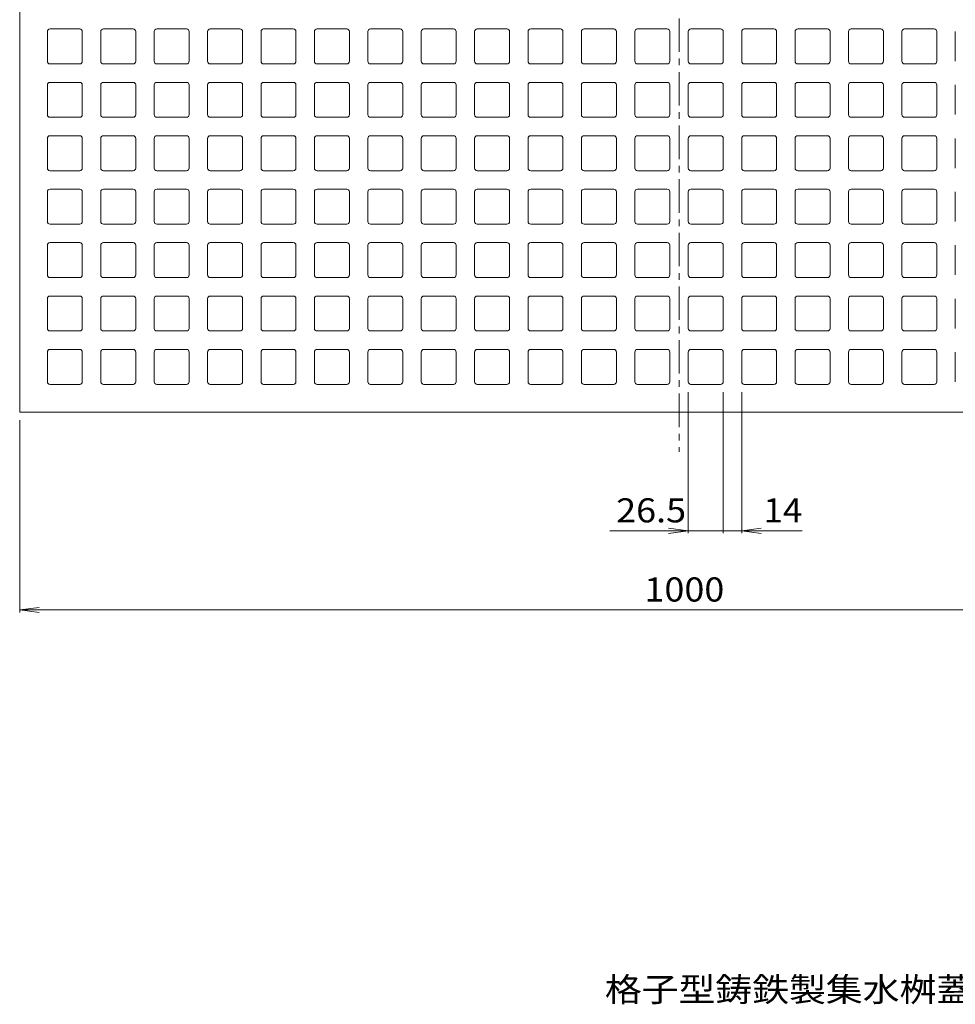
# Model space of a CAD drawing. Units: millimetres. Extents: x -934 to 541, y -811 to 668.
# Drawn here: x -904 to -195, y -811 to -64 of the extents above; entities that cross this region are included whole.
import ezdxf

# ---------------------------------------------------------------- set-up
doc = ezdxf.new("R2010")
doc.units = ezdxf.units.MM
doc.header["$LTSCALE"] = 6
doc.linetypes.add('JWW_CENTER1', pattern=[6.773333, 4.233333, -0.846667, 0.846667, -0.846667])
for name, color, linetype in [('0-0', 7, 'Continuous'), ('0-F', 7, 'Continuous'), ('F-5', 7, 'Continuous')]:
    doc.layers.add(name, color=color, linetype=linetype)
doc.styles.add('ＭＳ ゴシック', font='txt', dxfattribs={"height": 1})

msp = doc.modelspace()

# ---------------------------------------------------------------- linework, layer by layer
at = {"layer": '0-0', "color": 3, "linetype": 'JWW_CENTER1', "lineweight": 9}
msp.add_line((-404.28, 668.35), (-404.28, -391.65), dxfattribs=at)
at = {"layer": '0-0', "color": 3, "linetype": 'Continuous', "lineweight": 9}
for p, q in [((-904.28, -361.65), (-904.28, 638.35)), ((-883.28, -95.65), (-883.28, -73.15)), ((-881.28, -71.15), (-858.78, -71.15)), ((-856.78, -95.65), (-856.78, -73.15)), ((-842.78, -95.65), (-842.78, -73.15)), ((-840.78, -71.15), (-818.28, -71.15)), ((-816.28, -95.65), (-816.28, -73.15)), ((-802.28, -95.65), (-802.28, -73.15)), ((-800.28, -71.15), (-777.78, -71.15)), ((-775.78, -95.65), (-775.78, -73.15)), ((-761.78, -95.65), (-761.78, -73.15)), ((-759.78, -71.15), (-737.28, -71.15)), ((-735.28, -95.65), (-735.28, -73.15)), ((-721.28, -95.65), (-721.28, -73.15)), ((-719.28, -71.15), (-696.78, -71.15)), ((-694.78, -95.65), (-694.78, -73.15)), ((-680.78, -95.65), (-680.78, -73.15)), ((-678.78, -71.15), (-656.28, -71.15)), ((-654.28, -95.65), (-654.28, -73.15)), ((-640.28, -95.65), (-640.28, -73.15)), ((-638.28, -71.15), (-615.78, -71.15)), ((-613.78, -95.65), (-613.78, -73.15)), ((-599.78, -95.65), (-599.78, -73.15)), ((-597.78, -71.15), (-575.28, -71.15)), ((-573.28, -95.65), (-573.28, -73.15)), ((-559.28, -95.65), (-559.28, -73.15)), ((-557.28, -71.15), (-534.78, -71.15)), ((-532.78, -95.65), (-532.78, -73.15)), ((-518.78, -95.65), (-518.78, -73.15)), ((-516.78, -71.15), (-494.28, -71.15)), ((-492.28, -95.65), (-492.28, -73.15)), ((-478.28, -95.65), (-478.28, -73.15)), ((-476.28, -71.15), (-453.78, -71.15)), ((-451.78, -95.65), (-451.78, -73.15)), ((-437.78, -95.65), (-437.78, -73.15)), ((-435.78, -71.15), (-413.28, -71.15)), ((-411.28, -95.65), (-411.28, -73.15)), ((-397.28, -95.65), (-397.28, -73.15)), ((-372.78, -71.15), (-395.28, -71.15)), ((-370.78, -95.65), (-370.78, -73.15)), ((-356.78, -95.65), (-356.78, -73.15)), ((-332.28, -71.15), (-354.78, -71.15)), ((-330.28, -95.65), (-330.28, -73.15)), ((-316.28, -95.65), (-316.28, -73.15)), ((-291.78, -71.15), (-314.28, -71.15)), ((-289.78, -95.65), (-289.78, -73.15)), ((-275.78, -95.65), (-275.78, -73.15)), ((-251.28, -71.15), (-273.78, -71.15)), ((-249.28, -95.65), (-249.28, -73.15)), ((-235.28, -95.65), (-235.28, -73.15)), ((-210.78, -71.15), (-233.28, -71.15)), ((-208.78, -95.65), (-208.78, -73.15)), ((-194.78, -95.65), (-194.78, -73.15)), ((-858.78, -97.65), (-881.28, -97.65)), ((-818.28, -97.65), (-840.78, -97.65)), ((-777.78, -97.65), (-800.28, -97.65)), ((-737.28, -97.65), (-759.78, -97.65)), ((-696.78, -97.65), (-719.28, -97.65)), ((-656.28, -97.65), (-678.78, -97.65)), ((-615.78, -97.65), (-638.28, -97.65)), ((-575.28, -97.65), (-597.78, -97.65)), ((-534.78, -97.65), (-557.28, -97.65)), ((-494.28, -97.65), (-516.78, -97.65)), ((-453.78, -97.65), (-476.28, -97.65)), ((-413.28, -97.65), (-435.78, -97.65)), ((-395.28, -97.65), (-372.78, -97.65)), ((-354.78, -97.65), (-332.28, -97.65)), ((-314.28, -97.65), (-291.78, -97.65)), ((-273.78, -97.65), (-251.28, -97.65)), ((-233.28, -97.65), (-210.78, -97.65)), ((-881.28, -111.65), (-858.78, -111.65)), ((-840.78, -111.65), (-818.28, -111.65)), ((-800.28, -111.65), (-777.78, -111.65)), ((-759.78, -111.65), (-737.28, -111.65)), ((-719.28, -111.65), (-696.78, -111.65)), ((-678.78, -111.65), (-656.28, -111.65)), ((-638.28, -111.65), (-615.78, -111.65)), ((-597.78, -111.65), (-575.28, -111.65)), ((-557.28, -111.65), (-534.78, -111.65)), ((-516.78, -111.65), (-494.28, -111.65)), ((-476.28, -111.65), (-453.78, -111.65)), ((-435.78, -111.65), (-413.28, -111.65)), ((-372.78, -111.65), (-395.28, -111.65)), ((-332.28, -111.65), (-354.78, -111.65)), ((-291.78, -111.65), (-314.28, -111.65)), ((-251.28, -111.65), (-273.78, -111.65)), ((-210.78, -111.65), (-233.28, -111.65)), ((-883.28, -136.15), (-883.28, -113.65)), ((-856.78, -136.15), (-856.78, -113.65)), ((-842.78, -136.15), (-842.78, -113.65)), ((-816.28, -136.15), (-816.28, -113.65)), ((-802.28, -136.15), (-802.28, -113.65)), ((-775.78, -136.15), (-775.78, -113.65)), ((-761.78, -136.15), (-761.78, -113.65)), ((-735.28, -136.15), (-735.28, -113.65)), ((-721.28, -136.15), (-721.28, -113.65)), ((-694.78, -136.15), (-694.78, -113.65)), ((-680.78, -136.15), (-680.78, -113.65)), ((-654.28, -136.15), (-654.28, -113.65)), ((-640.28, -136.15), (-640.28, -113.65)), ((-613.78, -136.15), (-613.78, -113.65)), ((-599.78, -136.15), (-599.78, -113.65)), ((-573.28, -136.15), (-573.28, -113.65)), ((-559.28, -136.15), (-559.28, -113.65)), ((-532.78, -136.15), (-532.78, -113.65)), ((-518.78, -136.15), (-518.78, -113.65)), ((-492.28, -136.15), (-492.28, -113.65)), ((-478.28, -136.15), (-478.28, -113.65)), ((-451.78, -136.15), (-451.78, -113.65)), ((-437.78, -136.15), (-437.78, -113.65)), ((-411.28, -136.15), (-411.28, -113.65)), ((-397.28, -136.15), (-397.28, -113.65)), ((-370.78, -136.15), (-370.78, -113.65)), ((-356.78, -136.15), (-356.78, -113.65)), ((-330.28, -136.15), (-330.28, -113.65)), ((-316.28, -136.15), (-316.28, -113.65)), ((-289.78, -136.15), (-289.78, -113.65)), ((-275.78, -136.15), (-275.78, -113.65)), ((-249.28, -136.15), (-249.28, -113.65)), ((-235.28, -136.15), (-235.28, -113.65)), ((-208.78, -136.15), (-208.78, -113.65)), ((-194.78, -136.15), (-194.78, -113.65)), ((-858.78, -138.15), (-881.28, -138.15)), ((-818.28, -138.15), (-840.78, -138.15)), ((-777.78, -138.15), (-800.28, -138.15)), ((-737.28, -138.15), (-759.78, -138.15)), ((-696.78, -138.15), (-719.28, -138.15)), ((-656.28, -138.15), (-678.78, -138.15)), ((-615.78, -138.15), (-638.28, -138.15)), ((-575.28, -138.15), (-597.78, -138.15)), ((-534.78, -138.15), (-557.28, -138.15)), ((-494.28, -138.15), (-516.78, -138.15)), ((-453.78, -138.15), (-476.28, -138.15)), ((-413.28, -138.15), (-435.78, -138.15)), ((-395.28, -138.15), (-372.78, -138.15)), ((-354.78, -138.15), (-332.28, -138.15)), ((-314.28, -138.15), (-291.78, -138.15)), ((-273.78, -138.15), (-251.28, -138.15)), ((-233.28, -138.15), (-210.78, -138.15)), ((-883.28, -176.65), (-883.28, -154.15)), ((-881.28, -152.15), (-858.78, -152.15)), ((-856.78, -176.65), (-856.78, -154.15)), ((-842.78, -176.65), (-842.78, -154.15)), ((-840.78, -152.15), (-818.28, -152.15)), ((-816.28, -176.65), (-816.28, -154.15)), ((-802.28, -176.65), (-802.28, -154.15)), ((-800.28, -152.15), (-777.78, -152.15)), ((-775.78, -176.65), (-775.78, -154.15)), ((-761.78, -176.65), (-761.78, -154.15)), ((-759.78, -152.15), (-737.28, -152.15)), ((-735.28, -176.65), (-735.28, -154.15)), ((-721.28, -176.65), (-721.28, -154.15)), ((-719.28, -152.15), (-696.78, -152.15)), ((-694.78, -176.65), (-694.78, -154.15)), ((-680.78, -176.65), (-680.78, -154.15)), ((-678.78, -152.15), (-656.28, -152.15)), ((-654.28, -176.65), (-654.28, -154.15)), ((-640.28, -176.65), (-640.28, -154.15)), ((-638.28, -152.15), (-615.78, -152.15)), ((-613.78, -176.65), (-613.78, -154.15)), ((-599.78, -176.65), (-599.78, -154.15)), ((-597.78, -152.15), (-575.28, -152.15)), ((-573.28, -176.65), (-573.28, -154.15)), ((-559.28, -176.65), (-559.28, -154.15)), ((-557.28, -152.15), (-534.78, -152.15)), ((-532.78, -176.65), (-532.78, -154.15)), ((-518.78, -176.65), (-518.78, -154.15)), ((-516.78, -152.15), (-494.28, -152.15)), ((-492.28, -176.65), (-492.28, -154.15)), ((-478.28, -176.65), (-478.28, -154.15)), ((-476.28, -152.15), (-453.78, -152.15)), ((-451.78, -176.65), (-451.78, -154.15)), ((-437.78, -176.65), (-437.78, -154.15)), ((-435.78, -152.15), (-413.28, -152.15)), ((-411.28, -176.65), (-411.28, -154.15)), ((-397.28, -176.65), (-397.28, -154.15)), ((-372.78, -152.15), (-395.28, -152.15)), ((-370.78, -176.65), (-370.78, -154.15)), ((-356.78, -176.65), (-356.78, -154.15)), ((-332.28, -152.15), (-354.78, -152.15)), ((-330.28, -176.65), (-330.28, -154.15)), ((-316.28, -176.65), (-316.28, -154.15)), ((-291.78, -152.15), (-314.28, -152.15)), ((-289.78, -176.65), (-289.78, -154.15)), ((-275.78, -176.65), (-275.78, -154.15)), ((-251.28, -152.15), (-273.78, -152.15)), ((-249.28, -176.65), (-249.28, -154.15)), ((-235.28, -176.65), (-235.28, -154.15)), ((-210.78, -152.15), (-233.28, -152.15)), ((-208.78, -176.65), (-208.78, -154.15)), ((-194.78, -176.65), (-194.78, -154.15)), ((-858.78, -178.65), (-881.28, -178.65)), ((-818.28, -178.65), (-840.78, -178.65)), ((-777.78, -178.65), (-800.28, -178.65)), ((-737.28, -178.65), (-759.78, -178.65)), ((-696.78, -178.65), (-719.28, -178.65)), ((-656.28, -178.65), (-678.78, -178.65)), ((-615.78, -178.65), (-638.28, -178.65)), ((-575.28, -178.65), (-597.78, -178.65)), ((-534.78, -178.65), (-557.28, -178.65)), ((-494.28, -178.65), (-516.78, -178.65)), ((-453.78, -178.65), (-476.28, -178.65)), ((-413.28, -178.65), (-435.78, -178.65)), ((-395.28, -178.65), (-372.78, -178.65)), ((-354.78, -178.65), (-332.28, -178.65)), ((-314.28, -178.65), (-291.78, -178.65)), ((-273.78, -178.65), (-251.28, -178.65)), ((-233.28, -178.65), (-210.78, -178.65)), ((-881.28, -192.65), (-858.78, -192.65)), ((-840.78, -192.65), (-818.28, -192.65)), ((-800.28, -192.65), (-777.78, -192.65)), ((-759.78, -192.65), (-737.28, -192.65)), ((-719.28, -192.65), (-696.78, -192.65)), ((-678.78, -192.65), (-656.28, -192.65)), ((-638.28, -192.65), (-615.78, -192.65)), ((-597.78, -192.65), (-575.28, -192.65)), ((-557.28, -192.65), (-534.78, -192.65)), ((-516.78, -192.65), (-494.28, -192.65)), ((-476.28, -192.65), (-453.78, -192.65)), ((-435.78, -192.65), (-413.28, -192.65)), ((-372.78, -192.65), (-395.28, -192.65)), ((-332.28, -192.65), (-354.78, -192.65)), ((-291.78, -192.65), (-314.28, -192.65)), ((-251.28, -192.65), (-273.78, -192.65)), ((-210.78, -192.65), (-233.28, -192.65)), ((-883.28, -217.15), (-883.28, -194.65)), ((-856.78, -217.15), (-856.78, -194.65)), ((-842.78, -217.15), (-842.78, -194.65)), ((-816.28, -217.15), (-816.28, -194.65)), ((-802.28, -217.15), (-802.28, -194.65)), ((-775.78, -217.15), (-775.78, -194.65)), ((-761.78, -217.15), (-761.78, -194.65)), ((-735.28, -217.15), (-735.28, -194.65)), ((-721.28, -217.15), (-721.28, -194.65)), ((-694.78, -217.15), (-694.78, -194.65)), ((-680.78, -217.15), (-680.78, -194.65)), ((-654.28, -217.15), (-654.28, -194.65)), ((-640.28, -217.15), (-640.28, -194.65)), ((-613.78, -217.15), (-613.78, -194.65)), ((-599.78, -217.15), (-599.78, -194.65)), ((-573.28, -217.15), (-573.28, -194.65)), ((-559.28, -217.15), (-559.28, -194.65)), ((-532.78, -217.15), (-532.78, -194.65)), ((-518.78, -217.15), (-518.78, -194.65)), ((-492.28, -217.15), (-492.28, -194.65)), ((-478.28, -217.15), (-478.28, -194.65)), ((-451.78, -217.15), (-451.78, -194.65)), ((-437.78, -217.15), (-437.78, -194.65)), ((-411.28, -217.15), (-411.28, -194.65)), ((-397.28, -217.15), (-397.28, -194.65)), ((-370.78, -217.15), (-370.78, -194.65)), ((-356.78, -217.15), (-356.78, -194.65)), ((-330.28, -217.15), (-330.28, -194.65)), ((-316.28, -217.15), (-316.28, -194.65)), ((-289.78, -217.15), (-289.78, -194.65)), ((-275.78, -217.15), (-275.78, -194.65)), ((-249.28, -217.15), (-249.28, -194.65)), ((-235.28, -217.15), (-235.28, -194.65)), ((-208.78, -217.15), (-208.78, -194.65)), ((-194.78, -217.15), (-194.78, -194.65)), ((-858.78, -219.15), (-881.28, -219.15)), ((-818.28, -219.15), (-840.78, -219.15)), ((-777.78, -219.15), (-800.28, -219.15)), ((-737.28, -219.15), (-759.78, -219.15)), ((-696.78, -219.15), (-719.28, -219.15)), ((-656.28, -219.15), (-678.78, -219.15)), ((-615.78, -219.15), (-638.28, -219.15)), ((-575.28, -219.15), (-597.78, -219.15)), ((-534.78, -219.15), (-557.28, -219.15)), ((-494.28, -219.15), (-516.78, -219.15)), ((-453.78, -219.15), (-476.28, -219.15)), ((-413.28, -219.15), (-435.78, -219.15)), ((-395.28, -219.15), (-372.78, -219.15)), ((-354.78, -219.15), (-332.28, -219.15)), ((-314.28, -219.15), (-291.78, -219.15)), ((-273.78, -219.15), (-251.28, -219.15)), ((-233.28, -219.15), (-210.78, -219.15)), ((-883.28, -257.65), (-883.28, -235.15)), ((-881.28, -233.15), (-858.78, -233.15)), ((-856.78, -257.65), (-856.78, -235.15)), ((-842.78, -257.65), (-842.78, -235.15)), ((-840.78, -233.15), (-818.28, -233.15)), ((-816.28, -257.65), (-816.28, -235.15)), ((-802.28, -257.65), (-802.28, -235.15)), ((-800.28, -233.15), (-777.78, -233.15)), ((-775.78, -257.65), (-775.78, -235.15)), ((-761.78, -257.65), (-761.78, -235.15)), ((-759.78, -233.15), (-737.28, -233.15)), ((-735.28, -257.65), (-735.28, -235.15)), ((-721.28, -257.65), (-721.28, -235.15)), ((-719.28, -233.15), (-696.78, -233.15)), ((-694.78, -257.65), (-694.78, -235.15)), ((-680.78, -257.65), (-680.78, -235.15)), ((-678.78, -233.15), (-656.28, -233.15)), ((-654.28, -257.65), (-654.28, -235.15)), ((-640.28, -257.65), (-640.28, -235.15)), ((-638.28, -233.15), (-615.78, -233.15)), ((-613.78, -257.65), (-613.78, -235.15)), ((-599.78, -257.65), (-599.78, -235.15)), ((-597.78, -233.15), (-575.28, -233.15)), ((-573.28, -257.65), (-573.28, -235.15)), ((-559.28, -257.65), (-559.28, -235.15)), ((-557.28, -233.15), (-534.78, -233.15)), ((-532.78, -257.65), (-532.78, -235.15)), ((-518.78, -257.65), (-518.78, -235.15)), ((-516.78, -233.15), (-494.28, -233.15)), ((-492.28, -257.65), (-492.28, -235.15)), ((-478.28, -257.65), (-478.28, -235.15)), ((-476.28, -233.15), (-453.78, -233.15)), ((-451.78, -257.65), (-451.78, -235.15)), ((-437.78, -257.65), (-437.78, -235.15)), ((-435.78, -233.15), (-413.28, -233.15)), ((-411.28, -257.65), (-411.28, -235.15)), ((-397.28, -257.65), (-397.28, -235.15)), ((-372.78, -233.15), (-395.28, -233.15)), ((-370.78, -257.65), (-370.78, -235.15)), ((-356.78, -257.65), (-356.78, -235.15)), ((-332.28, -233.15), (-354.78, -233.15)), ((-330.28, -257.65), (-330.28, -235.15)), ((-316.28, -257.65), (-316.28, -235.15)), ((-291.78, -233.15), (-314.28, -233.15)), ((-289.78, -257.65), (-289.78, -235.15)), ((-275.78, -257.65), (-275.78, -235.15)), ((-251.28, -233.15), (-273.78, -233.15)), ((-249.28, -257.65), (-249.28, -235.15)), ((-235.28, -257.65), (-235.28, -235.15)), ((-210.78, -233.15), (-233.28, -233.15)), ((-208.78, -257.65), (-208.78, -235.15)), ((-194.78, -257.65), (-194.78, -235.15)), ((-858.78, -259.65), (-881.28, -259.65)), ((-818.28, -259.65), (-840.78, -259.65)), ((-777.78, -259.65), (-800.28, -259.65)), ((-737.28, -259.65), (-759.78, -259.65)), ((-696.78, -259.65), (-719.28, -259.65)), ((-656.28, -259.65), (-678.78, -259.65)), ((-615.78, -259.65), (-638.28, -259.65)), ((-575.28, -259.65), (-597.78, -259.65)), ((-534.78, -259.65), (-557.28, -259.65)), ((-494.28, -259.65), (-516.78, -259.65)), ((-453.78, -259.65), (-476.28, -259.65)), ((-413.28, -259.65), (-435.78, -259.65)), ((-395.28, -259.65), (-372.78, -259.65)), ((-354.78, -259.65), (-332.28, -259.65)), ((-314.28, -259.65), (-291.78, -259.65)), ((-273.78, -259.65), (-251.28, -259.65)), ((-233.28, -259.65), (-210.78, -259.65)), ((-883.28, -298.15), (-883.28, -275.65)), ((-881.28, -273.65), (-858.78, -273.65)), ((-856.78, -298.15), (-856.78, -275.65)), ((-842.78, -298.15), (-842.78, -275.65)), ((-840.78, -273.65), (-818.28, -273.65)), ((-816.28, -298.15), (-816.28, -275.65)), ((-802.28, -298.15), (-802.28, -275.65)), ((-800.28, -273.65), (-777.78, -273.65)), ((-775.78, -298.15), (-775.78, -275.65)), ((-761.78, -298.15), (-761.78, -275.65)), ((-759.78, -273.65), (-737.28, -273.65)), ((-735.28, -298.15), (-735.28, -275.65)), ((-721.28, -298.15), (-721.28, -275.65)), ((-719.28, -273.65), (-696.78, -273.65)), ((-694.78, -298.15), (-694.78, -275.65)), ((-680.78, -298.15), (-680.78, -275.65)), ((-678.78, -273.65), (-656.28, -273.65)), ((-654.28, -298.15), (-654.28, -275.65)), ((-640.28, -298.15), (-640.28, -275.65)), ((-638.28, -273.65), (-615.78, -273.65)), ((-613.78, -298.15), (-613.78, -275.65)), ((-599.78, -298.15), (-599.78, -275.65)), ((-597.78, -273.65), (-575.28, -273.65)), ((-573.28, -298.15), (-573.28, -275.65)), ((-559.28, -298.15), (-559.28, -275.65)), ((-557.28, -273.65), (-534.78, -273.65)), ((-532.78, -298.15), (-532.78, -275.65)), ((-518.78, -298.15), (-518.78, -275.65)), ((-516.78, -273.65), (-494.28, -273.65)), ((-492.28, -298.15), (-492.28, -275.65)), ((-478.28, -298.15), (-478.28, -275.65)), ((-476.28, -273.65), (-453.78, -273.65)), ((-451.78, -298.15), (-451.78, -275.65)), ((-437.78, -298.15), (-437.78, -275.65)), ((-435.78, -273.65), (-413.28, -273.65)), ((-411.28, -298.15), (-411.28, -275.65)), ((-397.28, -298.15), (-397.28, -275.65)), ((-372.78, -273.65), (-395.28, -273.65)), ((-370.78, -298.15), (-370.78, -275.65)), ((-356.78, -298.15), (-356.78, -275.65)), ((-332.28, -273.65), (-354.78, -273.65)), ((-330.28, -298.15), (-330.28, -275.65)), ((-316.28, -298.15), (-316.28, -275.65)), ((-291.78, -273.65), (-314.28, -273.65)), ((-289.78, -298.15), (-289.78, -275.65)), ((-275.78, -298.15), (-275.78, -275.65)), ((-251.28, -273.65), (-273.78, -273.65)), ((-249.28, -298.15), (-249.28, -275.65)), ((-235.28, -298.15), (-235.28, -275.65)), ((-210.78, -273.65), (-233.28, -273.65)), ((-208.78, -298.15), (-208.78, -275.65)), ((-194.78, -298.15), (-194.78, -275.65)), ((-858.78, -300.15), (-881.28, -300.15)), ((-818.28, -300.15), (-840.78, -300.15)), ((-777.78, -300.15), (-800.28, -300.15)), ((-737.28, -300.15), (-759.78, -300.15)), ((-696.78, -300.15), (-719.28, -300.15)), ((-656.28, -300.15), (-678.78, -300.15)), ((-615.78, -300.15), (-638.28, -300.15)), ((-575.28, -300.15), (-597.78, -300.15)), ((-534.78, -300.15), (-557.28, -300.15)), ((-494.28, -300.15), (-516.78, -300.15)), ((-453.78, -300.15), (-476.28, -300.15)), ((-413.28, -300.15), (-435.78, -300.15)), ((-395.28, -300.15), (-372.78, -300.15)), ((-354.78, -300.15), (-332.28, -300.15)), ((-314.28, -300.15), (-291.78, -300.15)), ((-273.78, -300.15), (-251.28, -300.15)), ((-233.28, -300.15), (-210.78, -300.15)), ((-883.28, -338.65), (-883.28, -316.15)), ((-881.28, -314.15), (-858.78, -314.15)), ((-856.78, -338.65), (-856.78, -316.15)), ((-842.78, -338.65), (-842.78, -316.15)), ((-840.78, -314.15), (-818.28, -314.15)), ((-816.28, -338.65), (-816.28, -316.15)), ((-802.28, -338.65), (-802.28, -316.15)), ((-800.28, -314.15), (-777.78, -314.15)), ((-775.78, -338.65), (-775.78, -316.15)), ((-761.78, -338.65), (-761.78, -316.15)), ((-759.78, -314.15), (-737.28, -314.15)), ((-735.28, -338.65), (-735.28, -316.15)), ((-721.28, -338.65), (-721.28, -316.15)), ((-719.28, -314.15), (-696.78, -314.15)), ((-694.78, -338.65), (-694.78, -316.15)), ((-680.78, -338.65), (-680.78, -316.15)), ((-678.78, -314.15), (-656.28, -314.15)), ((-654.28, -338.65), (-654.28, -316.15)), ((-640.28, -338.65), (-640.28, -316.15)), ((-638.28, -314.15), (-615.78, -314.15)), ((-613.78, -338.65), (-613.78, -316.15)), ((-599.78, -338.65), (-599.78, -316.15)), ((-597.78, -314.15), (-575.28, -314.15)), ((-573.28, -338.65), (-573.28, -316.15)), ((-559.28, -338.65), (-559.28, -316.15)), ((-557.28, -314.15), (-534.78, -314.15)), ((-532.78, -338.65), (-532.78, -316.15)), ((-518.78, -338.65), (-518.78, -316.15)), ((-516.78, -314.15), (-494.28, -314.15)), ((-492.28, -338.65), (-492.28, -316.15)), ((-478.28, -338.65), (-478.28, -316.15)), ((-476.28, -314.15), (-453.78, -314.15)), ((-451.78, -338.65), (-451.78, -316.15)), ((-437.78, -338.65), (-437.78, -316.15)), ((-435.78, -314.15), (-413.28, -314.15)), ((-411.28, -338.65), (-411.28, -316.15)), ((-397.28, -338.65), (-397.28, -316.15)), ((-372.78, -314.15), (-395.28, -314.15)), ((-370.78, -338.65), (-370.78, -316.15)), ((-356.78, -338.65), (-356.78, -316.15)), ((-332.28, -314.15), (-354.78, -314.15)), ((-330.28, -338.65), (-330.28, -316.15)), ((-316.28, -338.65), (-316.28, -316.15)), ((-291.78, -314.15), (-314.28, -314.15)), ((-289.78, -338.65), (-289.78, -316.15)), ((-275.78, -338.65), (-275.78, -316.15)), ((-251.28, -314.15), (-273.78, -314.15)), ((-249.28, -338.65), (-249.28, -316.15)), ((-235.28, -338.65), (-235.28, -316.15)), ((-210.78, -314.15), (-233.28, -314.15)), ((-208.78, -338.65), (-208.78, -316.15)), ((-194.78, -338.65), (-194.78, -316.15)), ((-858.78, -340.65), (-881.28, -340.65)), ((-818.28, -340.65), (-840.78, -340.65)), ((-777.78, -340.65), (-800.28, -340.65)), ((-737.28, -340.65), (-759.78, -340.65)), ((-696.78, -340.65), (-719.28, -340.65)), ((-656.28, -340.65), (-678.78, -340.65)), ((-615.78, -340.65), (-638.28, -340.65)), ((-575.28, -340.65), (-597.78, -340.65)), ((-534.78, -340.65), (-557.28, -340.65)), ((-494.28, -340.65), (-516.78, -340.65)), ((-453.78, -340.65), (-476.28, -340.65)), ((-413.28, -340.65), (-435.78, -340.65)), ((-395.28, -340.65), (-372.78, -340.65)), ((-354.78, -340.65), (-332.28, -340.65)), ((-314.28, -340.65), (-291.78, -340.65)), ((-273.78, -340.65), (-251.28, -340.65)), ((-233.28, -340.65), (-210.78, -340.65)), ((95.72, -361.65), (-904.28, -361.65))]:
    msp.add_line(p, q, dxfattribs=at)
for centre, start, end in [((-881.28, -73.15), 90, 180), ((-858.78, -73.15), 0, 90), ((-840.78, -73.15), 90, 180), ((-818.28, -73.15), 0, 90), ((-800.28, -73.15), 90, 180), ((-777.78, -73.15), 0, 90), ((-759.78, -73.15), 90, 180), ((-737.28, -73.15), 0, 90), ((-719.28, -73.15), 90, 180), ((-696.78, -73.15), 0, 90), ((-678.78, -73.15), 90, 180), ((-656.28, -73.15), 0, 90), ((-638.28, -73.15), 90, 180), ((-615.78, -73.15), 0, 90), ((-597.78, -73.15), 90, 180), ((-575.28, -73.15), 0, 90), ((-557.28, -73.15), 90, 180), ((-534.78, -73.15), 0, 90), ((-516.78, -73.15), 90, 180), ((-494.28, -73.15), 0, 90), ((-476.28, -73.15), 90, 180), ((-453.78, -73.15), 0, 90), ((-435.78, -73.15), 90, 180), ((-413.28, -73.15), 0, 90), ((-395.28, -73.15), 90, 180), ((-372.78, -73.15), 0, 90), ((-354.78, -73.15), 90, 180), ((-332.28, -73.15), 0, 90), ((-314.28, -73.15), 90, 180), ((-291.78, -73.15), 0, 90), ((-273.78, -73.15), 90, 180), ((-251.28, -73.15), 0, 90), ((-233.28, -73.15), 90, 180), ((-210.78, -73.15), 0, 90), ((-881.28, -95.65), 180.00212, 270), ((-858.78, -95.65), 270, 359.99788), ((-840.78, -95.65), 180.00212, 270), ((-818.28, -95.65), 270, 359.99788), ((-800.28, -95.65), 180.00212, 270), ((-777.78, -95.65), 270, 359.99788), ((-759.78, -95.65), 180.00212, 270), ((-737.28, -95.65), 270, 359.99788), ((-719.28, -95.65), 180.00212, 270), ((-696.78, -95.65), 270, 359.99788), ((-678.78, -95.65), 180.00212, 270), ((-656.28, -95.65), 270, 359.99788), ((-638.28, -95.65), 180.00212, 270), ((-615.78, -95.65), 270, 359.99788), ((-597.78, -95.65), 180.00212, 270), ((-575.28, -95.65), 270, 359.99788), ((-557.28, -95.65), 180.00212, 270), ((-534.78, -95.65), 270, 359.99788), ((-516.78, -95.65), 180.00212, 270), ((-494.28, -95.65), 270, 359.99788), ((-476.28, -95.65), 180.00212, 270), ((-453.78, -95.65), 270, 359.99788), ((-435.78, -95.65), 180.00212, 270), ((-413.28, -95.65), 270, 359.99788), ((-395.28, -95.65), 180.00212, 270), ((-372.78, -95.65), 270, 359.99788), ((-354.78, -95.65), 180.00212, 270), ((-332.28, -95.65), 270, 359.99788), ((-314.28, -95.65), 180.00212, 270), ((-291.78, -95.65), 270, 359.99788), ((-273.78, -95.65), 180.00212, 270), ((-251.28, -95.65), 270, 359.99788), ((-233.28, -95.65), 180.00212, 270), ((-210.78, -95.65), 270, 359.99788), ((-881.28, -113.65), 90, 180), ((-858.78, -113.65), 0, 90), ((-840.78, -113.65), 90, 180), ((-818.28, -113.65), 0, 90), ((-800.28, -113.65), 90, 180), ((-777.78, -113.65), 0, 90), ((-759.78, -113.65), 90, 180), ((-737.28, -113.65), 0, 90), ((-719.28, -113.65), 90, 180), ((-696.78, -113.65), 0, 90), ((-678.78, -113.65), 90, 180), ((-656.28, -113.65), 0, 90), ((-638.28, -113.65), 90, 180), ((-615.78, -113.65), 0, 90), ((-597.78, -113.65), 90, 180), ((-575.28, -113.65), 0, 90), ((-557.28, -113.65), 90, 180), ((-534.78, -113.65), 0, 90), ((-516.78, -113.65), 90, 180), ((-494.28, -113.65), 0, 90), ((-476.28, -113.65), 90, 180), ((-453.78, -113.65), 0, 90), ((-435.78, -113.65), 90, 180), ((-413.28, -113.65), 0, 90), ((-395.28, -113.65), 90, 180), ((-372.78, -113.65), 0, 90), ((-354.78, -113.65), 90, 180), ((-332.28, -113.65), 0, 90), ((-314.28, -113.65), 90, 180), ((-291.78, -113.65), 0, 90), ((-273.78, -113.65), 90, 180), ((-251.28, -113.65), 0, 90), ((-233.28, -113.65), 90, 180), ((-210.78, -113.65), 0, 90), ((-881.28, -136.15), 180.00212, 270), ((-858.78, -136.15), 270, 359.99788), ((-840.78, -136.15), 180.00212, 270), ((-818.28, -136.15), 270, 359.99788), ((-800.28, -136.15), 180.00212, 270), ((-777.78, -136.15), 270, 359.99788), ((-759.78, -136.15), 180.00212, 270), ((-737.28, -136.15), 270, 359.99788), ((-719.28, -136.15), 180.00212, 270), ((-696.78, -136.15), 270, 359.99788), ((-678.78, -136.15), 180.00212, 270), ((-656.28, -136.15), 270, 359.99788), ((-638.28, -136.15), 180.00212, 270), ((-615.78, -136.15), 270, 359.99788), ((-597.78, -136.15), 180.00212, 270), ((-575.28, -136.15), 270, 359.99788), ((-557.28, -136.15), 180.00212, 270), ((-534.78, -136.15), 270, 359.99788), ((-516.78, -136.15), 180.00212, 270), ((-494.28, -136.15), 270, 359.99788), ((-476.28, -136.15), 180.00212, 270), ((-453.78, -136.15), 270, 359.99788), ((-435.78, -136.15), 180.00212, 270), ((-413.28, -136.15), 270, 359.99788), ((-395.28, -136.15), 180.00212, 270), ((-372.78, -136.15), 270, 359.99788), ((-354.78, -136.15), 180.00212, 270), ((-332.28, -136.15), 270, 359.99788), ((-314.28, -136.15), 180.00212, 270), ((-291.78, -136.15), 270, 359.99788), ((-273.78, -136.15), 180.00212, 270), ((-251.28, -136.15), 270, 359.99788), ((-233.28, -136.15), 180.00212, 270), ((-210.78, -136.15), 270, 359.99788), ((-881.28, -154.15), 90, 180), ((-858.78, -154.15), 0, 90), ((-840.78, -154.15), 90, 180), ((-818.28, -154.15), 0, 90), ((-800.28, -154.15), 90, 180), ((-777.78, -154.15), 0, 90), ((-759.78, -154.15), 90, 180), ((-737.28, -154.15), 0, 90), ((-719.28, -154.15), 90, 180), ((-696.78, -154.15), 0, 90), ((-678.78, -154.15), 90, 180), ((-656.28, -154.15), 0, 90), ((-638.28, -154.15), 90, 180), ((-615.78, -154.15), 0, 90), ((-597.78, -154.15), 90, 180), ((-575.28, -154.15), 0, 90), ((-557.28, -154.15), 90, 180), ((-534.78, -154.15), 0, 90), ((-516.78, -154.15), 90, 180), ((-494.28, -154.15), 0, 90), ((-476.28, -154.15), 90, 180), ((-453.78, -154.15), 0, 90), ((-435.78, -154.15), 90, 180), ((-413.28, -154.15), 0, 90), ((-395.28, -154.15), 90, 180), ((-372.78, -154.15), 0, 90), ((-354.78, -154.15), 90, 180), ((-332.28, -154.15), 0, 90), ((-314.28, -154.15), 90, 180), ((-291.78, -154.15), 0, 90), ((-273.78, -154.15), 90, 180), ((-251.28, -154.15), 0, 90), ((-233.28, -154.15), 90, 180), ((-210.78, -154.15), 0, 90), ((-881.28, -176.65), 180.00212, 270), ((-858.78, -176.65), 270, 359.99788), ((-840.78, -176.65), 180.00212, 270), ((-818.28, -176.65), 270, 359.99788), ((-800.28, -176.65), 180.00212, 270), ((-777.78, -176.65), 270, 359.99788), ((-759.78, -176.65), 180.00212, 270), ((-737.28, -176.65), 270, 359.99788), ((-719.28, -176.65), 180.00212, 270), ((-696.78, -176.65), 270, 359.99788), ((-678.78, -176.65), 180.00212, 270), ((-656.28, -176.65), 270, 359.99788), ((-638.28, -176.65), 180.00212, 270), ((-615.78, -176.65), 270, 359.99788), ((-597.78, -176.65), 180.00212, 270), ((-575.28, -176.65), 270, 359.99788), ((-557.28, -176.65), 180.00212, 270), ((-534.78, -176.65), 270, 359.99788), ((-516.78, -176.65), 180.00212, 270), ((-494.28, -176.65), 270, 359.99788), ((-476.28, -176.65), 180.00212, 270), ((-453.78, -176.65), 270, 359.99788), ((-435.78, -176.65), 180.00212, 270), ((-413.28, -176.65), 270, 359.99788), ((-395.28, -176.65), 180.00212, 270), ((-372.78, -176.65), 270, 359.99788), ((-354.78, -176.65), 180.00212, 270), ((-332.28, -176.65), 270, 359.99788), ((-314.28, -176.65), 180.00212, 270), ((-291.78, -176.65), 270, 359.99788), ((-273.78, -176.65), 180.00212, 270), ((-251.28, -176.65), 270, 359.99788), ((-233.28, -176.65), 180.00212, 270), ((-210.78, -176.65), 270, 359.99788), ((-881.28, -194.65), 90, 180), ((-858.78, -194.65), 0, 90), ((-840.78, -194.65), 90, 180), ((-818.28, -194.65), 0, 90), ((-800.28, -194.65), 90, 180), ((-777.78, -194.65), 0, 90), ((-759.78, -194.65), 90, 180), ((-737.28, -194.65), 0, 90), ((-719.28, -194.65), 90, 180), ((-696.78, -194.65), 0, 90), ((-678.78, -194.65), 90, 180), ((-656.28, -194.65), 0, 90), ((-638.28, -194.65), 90, 180), ((-615.78, -194.65), 0, 90), ((-597.78, -194.65), 90, 180), ((-575.28, -194.65), 0, 90), ((-557.28, -194.65), 90, 180), ((-534.78, -194.65), 0, 90), ((-516.78, -194.65), 90, 180), ((-494.28, -194.65), 0, 90), ((-476.28, -194.65), 90, 180), ((-453.78, -194.65), 0, 90), ((-435.78, -194.65), 90, 180), ((-413.28, -194.65), 0, 90), ((-395.28, -194.65), 90, 180), ((-372.78, -194.65), 0, 90), ((-354.78, -194.65), 90, 180), ((-332.28, -194.65), 0, 90), ((-314.28, -194.65), 90, 180), ((-291.78, -194.65), 0, 90), ((-273.78, -194.65), 90, 180), ((-251.28, -194.65), 0, 90), ((-233.28, -194.65), 90, 180), ((-210.78, -194.65), 0, 90), ((-881.28, -217.15), 180.00212, 270), ((-858.78, -217.15), 270, 359.99788), ((-840.78, -217.15), 180.00212, 270), ((-818.28, -217.15), 270, 359.99788), ((-800.28, -217.15), 180.00212, 270), ((-777.78, -217.15), 270, 359.99788), ((-759.78, -217.15), 180.00212, 270), ((-737.28, -217.15), 270, 359.99788), ((-719.28, -217.15), 180.00212, 270), ((-696.78, -217.15), 270, 359.99788), ((-678.78, -217.15), 180.00212, 270), ((-656.28, -217.15), 270, 359.99788), ((-638.28, -217.15), 180.00212, 270), ((-615.78, -217.15), 270, 359.99788), ((-597.78, -217.15), 180.00212, 270), ((-575.28, -217.15), 270, 359.99788), ((-557.28, -217.15), 180.00212, 270), ((-534.78, -217.15), 270, 359.99788), ((-516.78, -217.15), 180.00212, 270), ((-494.28, -217.15), 270, 359.99788), ((-476.28, -217.15), 180.00212, 270), ((-453.78, -217.15), 270, 359.99788), ((-435.78, -217.15), 180.00212, 270), ((-413.28, -217.15), 270, 359.99788), ((-395.28, -217.15), 180.00212, 270), ((-372.78, -217.15), 270, 359.99788), ((-354.78, -217.15), 180.00212, 270), ((-332.28, -217.15), 270, 359.99788), ((-314.28, -217.15), 180.00212, 270), ((-291.78, -217.15), 270, 359.99788), ((-273.78, -217.15), 180.00212, 270), ((-251.28, -217.15), 270, 359.99788), ((-233.28, -217.15), 180.00212, 270), ((-210.78, -217.15), 270, 359.99788), ((-881.28, -235.15), 90, 180), ((-858.78, -235.15), 0, 90), ((-840.78, -235.15), 90, 180), ((-818.28, -235.15), 0, 90), ((-800.28, -235.15), 90, 180), ((-777.78, -235.15), 0, 90), ((-759.78, -235.15), 90, 180), ((-737.28, -235.15), 0, 90), ((-719.28, -235.15), 90, 180), ((-696.78, -235.15), 0, 90), ((-678.78, -235.15), 90, 180), ((-656.28, -235.15), 0, 90), ((-638.28, -235.15), 90, 180), ((-615.78, -235.15), 0, 90), ((-597.78, -235.15), 90, 180), ((-575.28, -235.15), 0, 90), ((-557.28, -235.15), 90, 180), ((-534.78, -235.15), 0, 90), ((-516.78, -235.15), 90, 180), ((-494.28, -235.15), 0, 90), ((-476.28, -235.15), 90, 180), ((-453.78, -235.15), 0, 90), ((-435.78, -235.15), 90, 180), ((-413.28, -235.15), 0, 90), ((-395.28, -235.15), 90, 180), ((-372.78, -235.15), 0, 90), ((-354.78, -235.15), 90, 180), ((-332.28, -235.15), 0, 90), ((-314.28, -235.15), 90, 180), ((-291.78, -235.15), 0, 90), ((-273.78, -235.15), 90, 180), ((-251.28, -235.15), 0, 90), ((-233.28, -235.15), 90, 180), ((-210.78, -235.15), 0, 90), ((-881.28, -257.65), 180.00212, 270), ((-858.78, -257.65), 270, 359.99788), ((-840.78, -257.65), 180.00212, 270), ((-818.28, -257.65), 270, 359.99788), ((-800.28, -257.65), 180.00212, 270), ((-777.78, -257.65), 270, 359.99788), ((-759.78, -257.65), 180.00212, 270), ((-737.28, -257.65), 270, 359.99788), ((-719.28, -257.65), 180.00212, 270), ((-696.78, -257.65), 270, 359.99788), ((-678.78, -257.65), 180.00212, 270), ((-656.28, -257.65), 270, 359.99788), ((-638.28, -257.65), 180.00212, 270), ((-615.78, -257.65), 270, 359.99788), ((-597.78, -257.65), 180.00212, 270), ((-575.28, -257.65), 270, 359.99788), ((-557.28, -257.65), 180.00212, 270), ((-534.78, -257.65), 270, 359.99788), ((-516.78, -257.65), 180.00212, 270), ((-494.28, -257.65), 270, 359.99788), ((-476.28, -257.65), 180.00212, 270), ((-453.78, -257.65), 270, 359.99788), ((-435.78, -257.65), 180.00212, 270), ((-413.28, -257.65), 270, 359.99788), ((-395.28, -257.65), 180.00212, 270), ((-372.78, -257.65), 270, 359.99788), ((-354.78, -257.65), 180.00212, 270), ((-332.28, -257.65), 270, 359.99788), ((-314.28, -257.65), 180.00212, 270), ((-291.78, -257.65), 270, 359.99788), ((-273.78, -257.65), 180.00212, 270), ((-251.28, -257.65), 270, 359.99788), ((-233.28, -257.65), 180.00212, 270), ((-210.78, -257.65), 270, 359.99788), ((-881.28, -275.65), 90, 180), ((-858.78, -275.65), 0, 90), ((-840.78, -275.65), 90, 180), ((-818.28, -275.65), 0, 90), ((-800.28, -275.65), 90, 180), ((-777.78, -275.65), 0, 90), ((-759.78, -275.65), 90, 180), ((-737.28, -275.65), 0, 90), ((-719.28, -275.65), 90, 180), ((-696.78, -275.65), 0, 90), ((-678.78, -275.65), 90, 180), ((-656.28, -275.65), 0, 90), ((-638.28, -275.65), 90, 180), ((-615.78, -275.65), 0, 90), ((-597.78, -275.65), 90, 180), ((-575.28, -275.65), 0, 90), ((-557.28, -275.65), 90, 180), ((-534.78, -275.65), 0, 90), ((-516.78, -275.65), 90, 180), ((-494.28, -275.65), 0, 90), ((-476.28, -275.65), 90, 180), ((-453.78, -275.65), 0, 90), ((-435.78, -275.65), 90, 180), ((-413.28, -275.65), 0, 90), ((-395.28, -275.65), 90, 180), ((-372.78, -275.65), 0, 90), ((-354.78, -275.65), 90, 180), ((-332.28, -275.65), 0, 90), ((-314.28, -275.65), 90, 180), ((-291.78, -275.65), 0, 90), ((-273.78, -275.65), 90, 180), ((-251.28, -275.65), 0, 90), ((-233.28, -275.65), 90, 180), ((-210.78, -275.65), 0, 90), ((-881.28, -298.15), 180.00212, 270), ((-858.78, -298.15), 270, 359.99788), ((-840.78, -298.15), 180.00212, 270), ((-818.28, -298.15), 270, 359.99788), ((-800.28, -298.15), 180.00212, 270), ((-777.78, -298.15), 270, 359.99788), ((-759.78, -298.15), 180.00212, 270), ((-737.28, -298.15), 270, 359.99788), ((-719.28, -298.15), 180.00212, 270), ((-696.78, -298.15), 270, 359.99788), ((-678.78, -298.15), 180.00212, 270), ((-656.28, -298.15), 270, 359.99788), ((-638.28, -298.15), 180.00212, 270), ((-615.78, -298.15), 270, 359.99788), ((-597.78, -298.15), 180.00212, 270), ((-575.28, -298.15), 270, 359.99788), ((-557.28, -298.15), 180.00212, 270), ((-534.78, -298.15), 270, 359.99788), ((-516.78, -298.15), 180.00212, 270), ((-494.28, -298.15), 270, 359.99788), ((-476.28, -298.15), 180.00212, 270), ((-453.78, -298.15), 270, 359.99788), ((-435.78, -298.15), 180.00212, 270), ((-413.28, -298.15), 270, 359.99788), ((-395.28, -298.15), 180.00212, 270), ((-372.78, -298.15), 270, 359.99788), ((-354.78, -298.15), 180.00212, 270), ((-332.28, -298.15), 270, 359.99788), ((-314.28, -298.15), 180.00212, 270), ((-291.78, -298.15), 270, 359.99788), ((-273.78, -298.15), 180.00212, 270), ((-251.28, -298.15), 270, 359.99788), ((-233.28, -298.15), 180.00212, 270), ((-210.78, -298.15), 270, 359.99788), ((-881.28, -316.15), 90, 180), ((-858.78, -316.15), 0, 90), ((-840.78, -316.15), 90, 180), ((-818.28, -316.15), 0, 90), ((-800.28, -316.15), 90, 180), ((-777.78, -316.15), 0, 90), ((-759.78, -316.15), 90, 180), ((-737.28, -316.15), 0, 90), ((-719.28, -316.15), 90, 180), ((-696.78, -316.15), 0, 90), ((-678.78, -316.15), 90, 180), ((-656.28, -316.15), 0, 90), ((-638.28, -316.15), 90, 180), ((-615.78, -316.15), 0, 90), ((-597.78, -316.15), 90, 180), ((-575.28, -316.15), 0, 90), ((-557.28, -316.15), 90, 180), ((-534.78, -316.15), 0, 90), ((-516.78, -316.15), 90, 180), ((-494.28, -316.15), 0, 90), ((-476.28, -316.15), 90, 180), ((-453.78, -316.15), 0, 90), ((-435.78, -316.15), 90, 180), ((-413.28, -316.15), 0, 90), ((-395.28, -316.15), 90, 180), ((-372.78, -316.15), 0, 90), ((-354.78, -316.15), 90, 180), ((-332.28, -316.15), 0, 90), ((-314.28, -316.15), 90, 180), ((-291.78, -316.15), 0, 90), ((-273.78, -316.15), 90, 180), ((-251.28, -316.15), 0, 90), ((-233.28, -316.15), 90, 180), ((-210.78, -316.15), 0, 90), ((-881.28, -338.65), 180.00212, 270), ((-858.78, -338.65), 270, 359.99788), ((-840.78, -338.65), 180.00212, 270), ((-818.28, -338.65), 270, 359.99788), ((-800.28, -338.65), 180.00212, 270), ((-777.78, -338.65), 270, 359.99788), ((-759.78, -338.65), 180.00212, 270), ((-737.28, -338.65), 270, 359.99788), ((-719.28, -338.65), 180.00212, 270), ((-696.78, -338.65), 270, 359.99788), ((-678.78, -338.65), 180.00212, 270), ((-656.28, -338.65), 270, 359.99788), ((-638.28, -338.65), 180.00212, 270), ((-615.78, -338.65), 270, 359.99788), ((-597.78, -338.65), 180.00212, 270), ((-575.28, -338.65), 270, 359.99788), ((-557.28, -338.65), 180.00212, 270), ((-534.78, -338.65), 270, 359.99788), ((-516.78, -338.65), 180.00212, 270), ((-494.28, -338.65), 270, 359.99788), ((-476.28, -338.65), 180.00212, 270), ((-453.78, -338.65), 270, 359.99788), ((-435.78, -338.65), 180.00212, 270), ((-413.28, -338.65), 270, 359.99788), ((-395.28, -338.65), 180.00212, 270), ((-372.78, -338.65), 270, 359.99788), ((-354.78, -338.65), 180.00212, 270), ((-332.28, -338.65), 270, 359.99788), ((-314.28, -338.65), 180.00212, 270), ((-291.78, -338.65), 270, 359.99788), ((-273.78, -338.65), 180.00212, 270), ((-251.28, -338.65), 270, 359.99788), ((-233.28, -338.65), 180.00212, 270), ((-210.78, -338.65), 270, 359.99788)]:
    msp.add_arc(centre, 2, start, end, dxfattribs=at)
at = {"layer": '0-F', "color": 7, "linetype": 'Continuous', "lineweight": 9}
for p, q in [((-397.28, -346.65), (-397.28, -453.45)), ((-370.78, -346.65), (-370.78, -453.45)), ((-370.78, -346.65), (-370.78, -453.45)), ((-356.78, -346.65), (-356.78, -453.45)), ((-904.28, -367.65), (-904.28, -513.45)), ((-370.78, -451.65), (-456.68, -451.65)), ((-397.28, -451.65), (-412.15, -449.69)), ((-397.28, -451.65), (-412.15, -453.61)), ((-370.78, -451.65), (-356.78, -451.65)), ((-356.78, -451.65), (-341.9, -449.69)), ((-356.78, -451.65), (-311.02, -451.65)), ((-356.78, -451.65), (-341.9, -453.61)), ((-904.28, -511.65), (-889.4, -509.69)), ((-904.28, -511.65), (95.72, -511.65)), ((-904.28, -511.65), (-889.4, -513.61))]:
    msp.add_line(p, q, dxfattribs=at)
at = {"layer": '0-F', "color": 7, "linetype": 'Continuous', "lineweight": 9, "const_width": 0.6}
msp.add_lwpolyline([(-370.48, -451.65, 0.414214), (-370.78, -451.35, 0.414214), (-371.08, -451.65, 0.414214), (-370.78, -451.95, 0.414214)], format="xyb", close=True, dxfattribs=at)

# ---------------------------------------------------------------- texts
at = {"layer": '0-F', "color": 2, "linetype": 'Continuous', "lineweight": 9, "style": 'ＭＳ ゴシック'}
for s, width, p in [('26.5', 1.09375, (-451.97, -445.26)), ('14', 1.0625, (-340.27, -445.26)), ('1000', 1.09375, (-430.53, -505.26))]:
    msp.add_text(s, height=18.288, dxfattribs=dict(at, width=width)).set_placement(p)
at = {"layer": 'F-5', "color": 2, "linetype": 'Continuous', "lineweight": 9, "style": 'ＭＳ ゴシック', "width": 1.119318}
msp.add_text('格子型鋳鉄製集水桝蓋\u3000ＧＡ－１０００角×２５', height=18.288, dxfattribs=at).set_placement((-460.5, -808.48))

doc.saveas('drawing.dxf')
